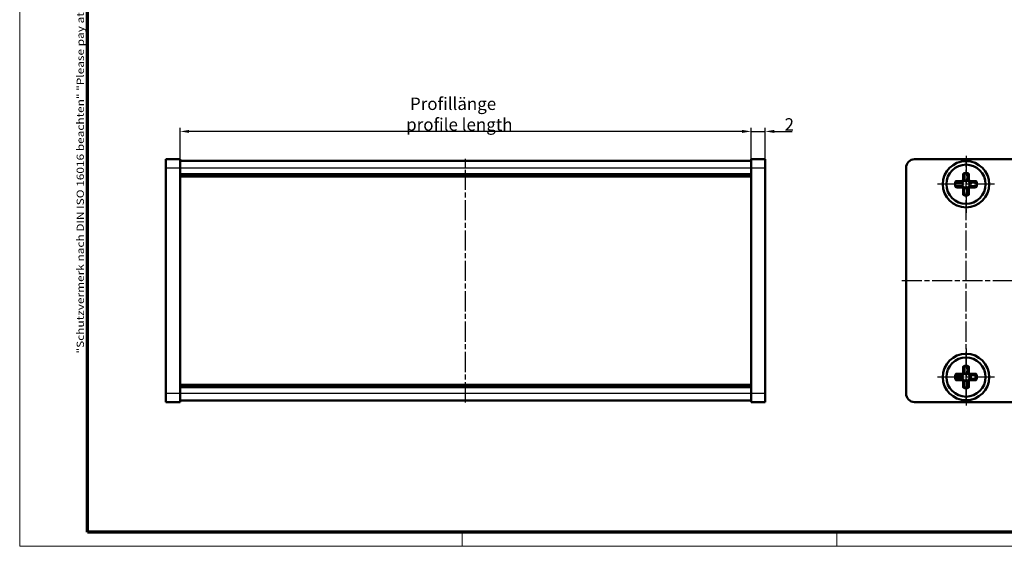
# Model space of a CAD drawing. Units: millimetres. Extents: x 1 to 419, y 1 to 296.
# Drawn here: x 1 to 277, y 1 to 148 of the extents above; entities that cross this region are included whole.
import ezdxf

# ---------------------------------------------------------------- set-up
doc = ezdxf.new("R2010")
doc.units = ezdxf.units.MM
doc.linetypes.add('CHAIN', pattern=[0.3543, 0.2362, -0.0295, 0.0591, -0.0295])
doc.linetypes.add('DASH_DOT', pattern=[0.37, 0.24, -0.06, 0.01, -0.06])
doc.layers.get('0').update_dxf_attribs({"lineweight": 25})
for name, color, linetype, lineweight in [('Bemaßung (ISO)', 1, 'Continuous', 25), ('Mittellinie (ISO)', 1, 'DASH_DOT', 25), ('Mittelpunktmarkierung (ISO)', 1, 'DASH_DOT', 25), ('Rahmen (ISO)', 7, 'Continuous', 70), ('Sichtbar (ISO)', 7, 'Continuous', 50), ('Sichtbar schmal (ISO)', 1, 'Continuous', 25)]:
    doc.layers.add(name, color=color, linetype=linetype, lineweight=lineweight)
doc.styles.add('3_5', font='isocpeur.ttf', dxfattribs={"width": 1.1})
doc.styles.add('Notiztext (DIN)', font='isocpeur.ttf', dxfattribs={"width": 1.1})
doc.dimstyles.new('18-Bopla 3_5', dxfattribs={"dimtxt": 3.5, "dimasz": 2.5, "dimexe": 1, "dimexo": 0, "dimgap": 0.2, "dimtad": 1, "dimdec": 6, "dimrnd": 1e-08, "dimtxsty": '3_5', "dimcen": 0.09, "dimdle": 7, "dimclrd": 1, "dimclre": 1, "dimclrt": 5, "dimadec": 6, "dimazin": 2, "dimtfac": 0.714286, "dimtdec": 3, "dimtmove": 0, "dimatfit": 3, "dimfxl": 1, "dimtolj": 1, "dimlwd": 25, "dimlwe": 25, "dimarcsym": 0})

# ---------------------------------------------------------------- blocks, each defined once
blk = doc.blocks.new('Ränder Bopla-A3-Rahmen')
at = {"color": 1, "linetype": 'Continuous', "lineweight": 18}
for p, q in [((1, 1), (1, 296)), ((125, 5), (125, 1)), ((230, 5), (230, 1)), ((419, 1), (1, 1))]:
    blk.add_line(p, q, dxfattribs=at)
at = {"color": 3, "linetype": 'Continuous', "lineweight": 70}
for p, q in [((20, 5), (20, 292)), ((415, 5), (20, 5))]:
    blk.add_line(p, q, dxfattribs=at)
at = {"layer": 'Rahmen (ISO)', "color": 1, "insert": (19, 55), "char_height": 2.03, "width": 168.977, "attachment_point": 7, "rotation": 90, "style": 'Notiztext (DIN)'}
blk.add_mtext('\\fISOCPEUR|b0|i0;\\W1.20;\\H2.0300;"Schutzvermerk nach DIN ISO 16016 beachten" \\fISOCPEUR|b0|i1;\\W1.20;\\H2.0300;"Please pay attention to copyright note DIN ISO 16016"', dxfattribs=at)
blk = doc.blocks.new('*D6')
at = {"layer": 'Bemaßung (ISO)', "color": 1, "linetype": 'Continuous', "lineweight": 25}
for p, q in [((203.46, 117.21), (200.96, 117.21)), ((205.96, 107.01), (205.96, 118.21)), ((205.96, 117.21), (209.96, 117.21)), ((209.96, 107.01), (209.96, 118.21)), ((212.46, 117.21), (217.48, 117.21))]:
    blk.add_line(p, q, dxfattribs=at)
at = {"layer": 'Bemaßung (ISO)', "color": 1, "linetype": 'Continuous'}
for points in [[(203.46, 117.63), (203.46, 116.79), (205.96, 117.21)], [(212.46, 117.63), (212.46, 116.79), (209.96, 117.21)]]:
    blk.add_solid(points, dxfattribs=at)
at = {"layer": 'Defpoints', "color": 0, "linetype": 'Continuous'}
for p in [(205.96, 117.21), (205.96, 107.01), (209.96, 107.01)]:
    blk.add_point(p, dxfattribs=at)
at = {"layer": 'Bemaßung (ISO)', "color": 5, "linetype": 'Continuous', "lineweight": 25, "insert": (215.35, 117.41), "char_height": 3.5, "attachment_point": 7, "style": '3_5'}
blk.add_mtext('\\A1;2', dxfattribs=at)
blk = doc.blocks.new('*D7')
at = {"layer": 'Bemaßung (ISO)', "color": 1, "linetype": 'Continuous', "lineweight": 25}
for p, q in [((45.96, 107.01), (45.96, 118.21)), ((203.46, 117.21), (48.46, 117.21)), ((205.96, 107.01), (205.96, 118.21))]:
    blk.add_line(p, q, dxfattribs=at)
at = {"layer": 'Bemaßung (ISO)', "color": 1, "linetype": 'Continuous'}
for points in [[(48.46, 117.63), (48.46, 116.79), (45.96, 117.21)], [(203.46, 117.63), (203.46, 116.79), (205.96, 117.21)]]:
    blk.add_solid(points, dxfattribs=at)
at = {"layer": 'Defpoints', "color": 0, "linetype": 'Continuous'}
for p in [(45.96, 117.21), (45.96, 107.01), (205.96, 107.01)]:
    blk.add_point(p, dxfattribs=at)
at = {"layer": 'Bemaßung (ISO)', "color": 5, "linetype": 'Continuous', "lineweight": 25, "insert": (109.31, 117.41), "char_height": 3.5, "attachment_point": 7, "style": '3_5'}
blk.add_mtext('\\A1; \\fISOCPEUR|b0|i0;\\H3.4821;Profillänge\\P\\fISOCPEUR|b0|i1;\\H3.4821;profile length', dxfattribs=at)

msp = doc.modelspace()

# ---------------------------------------------------------------- linework, layer by layer
at = {"layer": 'Mittellinie (ISO)', "linetype": 'CHAIN', "ltscale": 23.990969}
for p, q in [((125.9622373, 41.3102757), (125.9622373, 109.5102757)), ((266.2049653, 41.3102757), (266.2049653, 109.5102757)), ((248.2012982, 75.4102757), (284.1032012, 75.4102757))]:
    msp.add_line(p, q, dxfattribs=at)
at = {"layer": 'Mittelpunktmarkierung (ISO)', "linetype": 'CHAIN', "ltscale": 23.990969}
for p, q in [((266.2049653, 110.4102757), (266.2049653, 94.4102757)), ((274.2049653, 102.4102757), (258.2049653, 102.4102757)), ((266.2049653, 56.4102757), (266.2049653, 40.4102757)), ((274.2049653, 48.4102757), (258.2049653, 48.4102757))]:
    msp.add_line(p, q, dxfattribs=at)
at = {"layer": 'Sichtbar (ISO)'}
for p, q in [((41.9622373, 107.0102757), (41.9622373, 109.4102757)), ((45.9622373, 109.4102757), (41.9622373, 109.4102757)), ((45.9622373, 109.4102757), (45.9622373, 107.0102757)), ((205.9622373, 109.0102757), (45.9622373, 109.0102757)), ((209.9622373, 109.4102757), (205.9622373, 109.4102757)), ((205.9622373, 107.0102757), (205.9622373, 109.4102757)), ((209.9622373, 109.4102757), (209.9622373, 107.0102757)), ((251.8049653, 109.4102757), (280.6049653, 109.4102757)), ((41.9622373, 107.0102757), (41.9622373, 43.8102757)), ((45.9622373, 43.8102757), (45.9622373, 107.0102757)), ((45.9622373, 104.9102757), (205.9622373, 104.9102757)), ((205.9622373, 107.0102757), (205.9622373, 43.8102757)), ((209.9622373, 43.8102757), (209.9622373, 107.0102757)), ((249.4049653, 43.8102757), (249.4049653, 107.0102757)), ((265.4049653, 103.6102757), (265.4049653, 105.0102757)), ((265.8049653, 105.4102757), (266.6049653, 105.4102757)), ((267.0049653, 105.0102757), (267.0049653, 103.6102757)), ((263.2049653, 102.0102757), (263.2049653, 102.8102757)), ((263.6049653, 103.2102757), (265.0049653, 103.2102757)), ((267.4049653, 103.2102757), (268.8049653, 103.2102757)), ((269.2049653, 102.8102757), (269.2049653, 102.0102757)), ((265.0049653, 101.6102757), (263.6049653, 101.6102757)), ((265.4049653, 99.8102757), (265.4049653, 101.2102757)), ((266.6049653, 99.4102757), (265.8049653, 99.4102757)), ((267.0049653, 101.2102757), (267.0049653, 99.8102757)), ((268.8049653, 101.6102757), (267.4049653, 101.6102757)), ((265.4049653, 49.6102757), (265.4049653, 51.0102757)), ((265.8049653, 51.4102757), (266.6049653, 51.4102757)), ((267.0049653, 51.0102757), (267.0049653, 49.6102757)), ((263.2049653, 48.0102757), (263.2049653, 48.8102757)), ((263.6049653, 49.2102757), (265.0049653, 49.2102757)), ((265.0049653, 47.6102757), (263.6049653, 47.6102757)), ((265.4049653, 45.8102757), (265.4049653, 47.2102757)), ((267.0049653, 47.2102757), (267.0049653, 45.8102757)), ((267.4049653, 49.2102757), (268.8049653, 49.2102757)), ((268.8049653, 47.6102757), (267.4049653, 47.6102757)), ((269.2049653, 48.8102757), (269.2049653, 48.0102757)), ((205.9622373, 45.9102757), (45.9622373, 45.9102757)), ((266.6049653, 45.4102757), (265.8049653, 45.4102757)), ((41.9622373, 41.4102757), (41.9622373, 43.8102757)), ((41.9622373, 41.4102757), (45.9622373, 41.4102757)), ((45.9622373, 43.8102757), (45.9622373, 41.4102757)), ((45.9622373, 41.8102757), (205.9622373, 41.8102757)), ((205.9622373, 41.4102757), (205.9622373, 43.8102757)), ((205.9622373, 41.4102757), (209.9622373, 41.4102757)), ((209.9622373, 43.8102757), (209.9622373, 41.4102757)), ((280.6049653, 41.4102757), (251.8049653, 41.4102757))]:
    msp.add_line(p, q, dxfattribs=at)
for centre, radius in [((266.2049653, 102.4102757), 6.5), ((266.2049653, 102.4102757), 5.5), ((266.2049653, 48.4102757), 6.5), ((266.2049653, 48.4102757), 5.5)]:
    msp.add_circle(centre, radius, dxfattribs=at)
for centre, radius, start, end in [((251.8049653, 107.0102757), 2.4, 90, 180), ((265.8049653, 105.0102757), 0.4, 90, 180), ((266.6049653, 105.0102757), 0.4, 0, 90), ((263.6049653, 102.8102757), 0.4, 90, 180), ((265.0049653, 103.6102757), 0.4, 270, 0), ((267.4049653, 103.6102757), 0.4, 180, 270), ((268.8049653, 102.8102757), 0.4, 0, 90), ((263.6049653, 102.0102757), 0.4, 180, 270), ((265.0049653, 101.2102757), 0.4, 0, 90), ((265.8049653, 99.8102757), 0.4, 180, 270), ((266.6049653, 99.8102757), 0.4, 270, 0), ((267.4049653, 101.2102757), 0.4, 90, 180), ((268.8049653, 102.0102757), 0.4, 270, 0), ((265.8049653, 51.0102757), 0.4, 90, 180), ((266.6049653, 51.0102757), 0.4, 0, 90), ((263.6049653, 48.8102757), 0.4, 90, 180), ((263.6049653, 48.0102757), 0.4, 180, 270), ((265.0049653, 49.6102757), 0.4, 270, 0), ((265.0049653, 47.2102757), 0.4, 0, 90), ((267.4049653, 49.6102757), 0.4, 180, 270), ((267.4049653, 47.2102757), 0.4, 90, 180), ((268.8049653, 48.8102757), 0.4, 0, 90), ((268.8049653, 48.0102757), 0.4, 270, 0), ((265.8049653, 45.8102757), 0.4, 180, 270), ((266.6049653, 45.8102757), 0.4, 270, 0), ((251.8049653, 43.8102757), 2.4, 180, 270)]:
    msp.add_arc(centre, radius, start, end, dxfattribs=at)
at = {"layer": 'Sichtbar schmal (ISO)'}
for p, q in [((41.9622373, 107.0102757), (45.9622373, 107.0102757)), ((45.9622373, 107.0102757), (205.9622373, 107.0102757)), ((205.9622373, 105.3102757), (45.9622373, 105.3102757)), ((205.9622373, 107.0102757), (209.9622373, 107.0102757)), ((265.4049653, 105.0102757), (265.2049653, 105.0102757)), ((265.2049653, 105.0102757), (265.2049653, 103.6102757)), ((265.8049653, 105.4102757), (265.8049653, 105.6102757)), ((266.6049653, 105.6102757), (265.8049653, 105.6102757)), ((265.8049653, 105.4102757), (265.8049653, 105.2931184)), ((265.8049653, 105.2931184), (266.6049653, 105.2931184)), ((265.8049653, 103.8931184), (265.8049653, 105.2931184)), ((266.6049653, 105.4102757), (266.6049653, 105.6102757)), ((266.6049653, 105.2931184), (266.6049653, 105.4102757)), ((266.6049653, 105.2931184), (266.6049653, 103.8931184)), ((267.0049653, 105.0102757), (267.2049653, 105.0102757)), ((267.2049653, 103.6102757), (267.2049653, 105.0102757)), ((45.9622373, 104.5102757), (205.9622373, 104.5102757)), ((263.2049653, 102.8102757), (263.0049653, 102.8102757)), ((263.0049653, 102.8102757), (263.0049653, 102.0102757)), ((263.3221226, 102.8102757), (263.2049653, 102.8102757)), ((263.3221226, 102.0102757), (263.3221226, 102.8102757)), ((263.3221226, 102.8102757), (264.7221226, 102.8102757)), ((263.6049653, 103.2102757), (263.6049653, 103.4102757)), ((265.0049653, 103.4102757), (263.6049653, 103.4102757)), ((265.0049653, 103.2102757), (265.0049653, 103.4102757)), ((265.3706507, 102.8987463), (265.087808, 102.8987463)), ((265.087808, 102.8987463), (265.087808, 101.9218052)), ((265.3706507, 102.8987463), (265.187808, 103.254511)), ((265.4049653, 103.6102757), (265.2049653, 103.6102757)), ((265.36073, 103.427433), (265.7164947, 103.2445903)), ((265.3706507, 101.9218052), (265.3706507, 102.8987463)), ((265.7164947, 103.2445903), (265.7164947, 103.527433)), ((266.6934358, 103.527433), (265.7164947, 103.527433)), ((265.7164947, 103.2445903), (266.6934358, 103.2445903)), ((266.6934358, 103.2445903), (266.6934358, 103.527433)), ((266.6934358, 103.2445903), (267.0492006, 103.427433)), ((267.0049653, 103.6102757), (267.2049653, 103.6102757)), ((267.2221226, 103.254511), (267.0392799, 102.8987463)), ((267.3221226, 102.8987463), (267.0392799, 102.8987463)), ((267.0392799, 102.8987463), (267.0392799, 101.9218052)), ((267.3221226, 101.9218052), (267.3221226, 102.8987463)), ((267.4049653, 103.4102757), (267.4049653, 103.2102757)), ((268.8049653, 103.4102757), (267.4049653, 103.4102757)), ((267.687808, 102.8102757), (269.087808, 102.8102757)), ((268.8049653, 103.4102757), (268.8049653, 103.2102757)), ((269.087808, 102.8102757), (269.087808, 102.0102757)), ((269.2049653, 102.8102757), (269.087808, 102.8102757)), ((269.4049653, 102.8102757), (269.2049653, 102.8102757)), ((269.4049653, 102.0102757), (269.4049653, 102.8102757)), ((263.2049653, 102.0102757), (263.0049653, 102.0102757)), ((263.2049653, 102.0102757), (263.3221226, 102.0102757)), ((264.7221226, 102.0102757), (263.3221226, 102.0102757)), ((263.6049653, 101.6102757), (263.6049653, 101.4102757)), ((263.6049653, 101.4102757), (265.0049653, 101.4102757)), ((265.0049653, 101.6102757), (265.0049653, 101.4102757)), ((265.087808, 101.9218052), (265.3706507, 101.9218052)), ((265.187808, 101.5660404), (265.3706507, 101.9218052)), ((265.2049653, 101.2102757), (265.4049653, 101.2102757)), ((265.2049653, 101.2102757), (265.2049653, 99.8102757)), ((265.2049653, 99.8102757), (265.4049653, 99.8102757)), ((265.7164947, 101.5759611), (265.36073, 101.3931184)), ((265.7164947, 101.5759611), (265.7164947, 101.2931184)), ((266.6934358, 101.5759611), (265.7164947, 101.5759611)), ((265.7164947, 101.2931184), (266.6934358, 101.2931184)), ((265.8049653, 99.527433), (265.8049653, 100.927433)), ((266.6049653, 99.527433), (265.8049653, 99.527433)), ((265.8049653, 99.527433), (265.8049653, 99.4102757)), ((265.8049653, 99.2102757), (265.8049653, 99.4102757)), ((266.6049653, 100.927433), (266.6049653, 99.527433)), ((266.6049653, 99.4102757), (266.6049653, 99.527433)), ((266.6049653, 99.2102757), (266.6049653, 99.4102757)), ((266.6934358, 101.2931184), (266.6934358, 101.5759611)), ((267.0492006, 101.3931184), (266.6934358, 101.5759611)), ((267.2049653, 101.2102757), (267.0049653, 101.2102757)), ((267.2049653, 99.8102757), (267.0049653, 99.8102757)), ((267.0392799, 101.9218052), (267.2221226, 101.5660404)), ((267.0392799, 101.9218052), (267.3221226, 101.9218052)), ((267.2049653, 99.8102757), (267.2049653, 101.2102757)), ((267.4049653, 101.4102757), (267.4049653, 101.6102757)), ((267.4049653, 101.4102757), (268.8049653, 101.4102757)), ((269.087808, 102.0102757), (267.687808, 102.0102757)), ((268.8049653, 101.4102757), (268.8049653, 101.6102757)), ((269.087808, 102.0102757), (269.2049653, 102.0102757)), ((269.4049653, 102.0102757), (269.2049653, 102.0102757)), ((265.8049653, 99.2102757), (266.6049653, 99.2102757)), ((265.4049653, 51.0102757), (265.2049653, 51.0102757)), ((265.2049653, 51.0102757), (265.2049653, 49.6102757)), ((265.8049653, 51.4102757), (265.8049653, 51.6102757)), ((266.6049653, 51.6102757), (265.8049653, 51.6102757)), ((265.8049653, 51.4102757), (265.8049653, 51.2931184)), ((265.8049653, 51.2931184), (266.6049653, 51.2931184)), ((265.8049653, 49.8931184), (265.8049653, 51.2931184)), ((266.6049653, 51.4102757), (266.6049653, 51.6102757)), ((266.6049653, 51.2931184), (266.6049653, 51.4102757)), ((266.6049653, 51.2931184), (266.6049653, 49.8931184)), ((267.0049653, 51.0102757), (267.2049653, 51.0102757)), ((267.2049653, 49.6102757), (267.2049653, 51.0102757)), ((263.2049653, 48.8102757), (263.0049653, 48.8102757)), ((263.0049653, 48.8102757), (263.0049653, 48.0102757)), ((263.2049653, 48.0102757), (263.0049653, 48.0102757)), ((263.3221226, 48.8102757), (263.2049653, 48.8102757)), ((263.2049653, 48.0102757), (263.3221226, 48.0102757)), ((263.3221226, 48.0102757), (263.3221226, 48.8102757)), ((263.3221226, 48.8102757), (264.7221226, 48.8102757)), ((264.7221226, 48.0102757), (263.3221226, 48.0102757)), ((263.6049653, 49.2102757), (263.6049653, 49.4102757)), ((265.0049653, 49.4102757), (263.6049653, 49.4102757)), ((263.6049653, 47.6102757), (263.6049653, 47.4102757)), ((263.6049653, 47.4102757), (265.0049653, 47.4102757)), ((265.0049653, 49.2102757), (265.0049653, 49.4102757)), ((265.0049653, 47.6102757), (265.0049653, 47.4102757)), ((265.3706507, 48.8987463), (265.087808, 48.8987463)), ((265.087808, 48.8987463), (265.087808, 47.9218052)), ((265.087808, 47.9218052), (265.3706507, 47.9218052)), ((265.3706507, 48.8987463), (265.187808, 49.254511)), ((265.187808, 47.5660404), (265.3706507, 47.9218052)), ((265.4049653, 49.6102757), (265.2049653, 49.6102757)), ((265.2049653, 47.2102757), (265.4049653, 47.2102757)), ((265.2049653, 47.2102757), (265.2049653, 45.8102757)), ((265.36073, 49.427433), (265.7164947, 49.2445903)), ((265.7164947, 47.5759611), (265.36073, 47.3931184)), ((265.3706507, 47.9218052), (265.3706507, 48.8987463)), ((265.7164947, 49.2445903), (265.7164947, 49.527433)), ((266.6934358, 49.527433), (265.7164947, 49.527433)), ((265.7164947, 49.2445903), (266.6934358, 49.2445903)), ((265.7164947, 47.5759611), (265.7164947, 47.2931184)), ((266.6934358, 47.5759611), (265.7164947, 47.5759611)), ((265.7164947, 47.2931184), (266.6934358, 47.2931184)), ((265.8049653, 45.527433), (265.8049653, 46.927433)), ((266.6049653, 46.927433), (266.6049653, 45.527433)), ((266.6934358, 49.2445903), (266.6934358, 49.527433)), ((266.6934358, 49.2445903), (267.0492006, 49.427433)), ((266.6934358, 47.2931184), (266.6934358, 47.5759611)), ((267.0492006, 47.3931184), (266.6934358, 47.5759611)), ((267.0049653, 49.6102757), (267.2049653, 49.6102757)), ((267.2049653, 47.2102757), (267.0049653, 47.2102757)), ((267.2221226, 49.254511), (267.0392799, 48.8987463)), ((267.3221226, 48.8987463), (267.0392799, 48.8987463)), ((267.0392799, 48.8987463), (267.0392799, 47.9218052)), ((267.0392799, 47.9218052), (267.2221226, 47.5660404)), ((267.0392799, 47.9218052), (267.3221226, 47.9218052)), ((267.2049653, 45.8102757), (267.2049653, 47.2102757)), ((267.3221226, 47.9218052), (267.3221226, 48.8987463)), ((267.4049653, 49.4102757), (267.4049653, 49.2102757)), ((268.8049653, 49.4102757), (267.4049653, 49.4102757)), ((267.4049653, 47.4102757), (267.4049653, 47.6102757)), ((267.4049653, 47.4102757), (268.8049653, 47.4102757)), ((267.687808, 48.8102757), (269.087808, 48.8102757)), ((269.087808, 48.0102757), (267.687808, 48.0102757)), ((268.8049653, 49.4102757), (268.8049653, 49.2102757)), ((268.8049653, 47.4102757), (268.8049653, 47.6102757)), ((269.087808, 48.8102757), (269.087808, 48.0102757)), ((269.2049653, 48.8102757), (269.087808, 48.8102757)), ((269.087808, 48.0102757), (269.2049653, 48.0102757)), ((269.4049653, 48.8102757), (269.2049653, 48.8102757)), ((269.4049653, 48.0102757), (269.2049653, 48.0102757)), ((269.4049653, 48.0102757), (269.4049653, 48.8102757)), ((205.9622373, 46.3102757), (45.9622373, 46.3102757)), ((45.9622373, 45.5102757), (205.9622373, 45.5102757)), ((265.2049653, 45.8102757), (265.4049653, 45.8102757)), ((266.6049653, 45.527433), (265.8049653, 45.527433)), ((265.8049653, 45.527433), (265.8049653, 45.4102757)), ((265.8049653, 45.2102757), (265.8049653, 45.4102757)), ((265.8049653, 45.2102757), (266.6049653, 45.2102757)), ((266.6049653, 45.4102757), (266.6049653, 45.527433)), ((266.6049653, 45.2102757), (266.6049653, 45.4102757)), ((267.2049653, 45.8102757), (267.0049653, 45.8102757)), ((45.9622373, 43.8102757), (41.9622373, 43.8102757)), ((205.9622373, 43.8102757), (45.9622373, 43.8102757)), ((209.9622373, 43.8102757), (205.9622373, 43.8102757))]:
    msp.add_line(p, q, dxfattribs=at)
for centre, radius, start, end in [((265.8049653, 105.0102757), 0.6, 90, 180), ((266.6049653, 105.0102757), 0.6, 0, 90), ((263.6049653, 102.8102757), 0.6, 90, 180), ((264.7221226, 103.6102757), 0.8, 270, 297.20057038), ((265.0049653, 103.6102757), 0.2, 270, 0), ((265.0049653, 103.6102757), 0.8, 297.20057038, 332.79942962), ((265.0049653, 103.8931184), 0.8, 332.79942962, 0), ((267.4049653, 103.8931184), 0.8, 180, 207.20057038), ((267.4049653, 103.6102757), 0.8, 207.20057038, 242.79942962), ((267.4049653, 103.6102757), 0.2, 180, 270), ((267.687808, 103.6102757), 0.8, 242.79942962, 270), ((268.8049653, 102.8102757), 0.6, 0, 90), ((263.6049653, 102.0102757), 0.6, 180, 270), ((264.7221226, 101.2102757), 0.8, 62.79942962, 90), ((265.0049653, 101.2102757), 0.2, 0, 90), ((265.8049653, 99.8102757), 0.6, 180, 270), ((265.0049653, 101.2102757), 0.8, 27.20057038, 62.79942962), ((265.0049653, 100.927433), 0.8, 0, 27.20057038), ((267.4049653, 100.927433), 0.8, 152.79942962, 180), ((266.6049653, 99.8102757), 0.6, 270, 0), ((267.4049653, 101.2102757), 0.8, 117.20057038, 152.79942962), ((267.4049653, 101.2102757), 0.2, 90, 180), ((267.687808, 101.2102757), 0.8, 90, 117.20057038), ((268.8049653, 102.0102757), 0.6, 270, 0), ((265.8049653, 51.0102757), 0.6, 90, 180), ((265.0049653, 49.8931184), 0.8, 332.79942962, 0), ((266.6049653, 51.0102757), 0.6, 0, 90), ((267.4049653, 49.8931184), 0.8, 180, 207.20057038), ((263.6049653, 48.8102757), 0.6, 90, 180), ((263.6049653, 48.0102757), 0.6, 180, 270), ((264.7221226, 49.6102757), 0.8, 270, 297.20057038), ((264.7221226, 47.2102757), 0.8, 62.79942962, 90), ((265.0049653, 49.6102757), 0.2, 270, 0), ((265.0049653, 47.2102757), 0.2, 0, 90), ((265.0049653, 49.6102757), 0.8, 297.20057038, 332.79942962), ((265.0049653, 47.2102757), 0.8, 27.20057038, 62.79942962), ((265.0049653, 46.927433), 0.8, 0, 27.20057038), ((267.4049653, 46.927433), 0.8, 152.79942962, 180), ((267.4049653, 49.6102757), 0.8, 207.20057038, 242.79942962), ((267.4049653, 47.2102757), 0.8, 117.20057038, 152.79942962), ((267.4049653, 49.6102757), 0.2, 180, 270), ((267.4049653, 47.2102757), 0.2, 90, 180), ((267.687808, 49.6102757), 0.8, 242.79942962, 270), ((267.687808, 47.2102757), 0.8, 90, 117.20057038), ((268.8049653, 48.8102757), 0.6, 0, 90), ((268.8049653, 48.0102757), 0.6, 270, 0), ((265.8049653, 45.8102757), 0.6, 180, 270), ((266.6049653, 45.8102757), 0.6, 270, 0)]:
    msp.add_arc(centre, radius, start, end, dxfattribs=at)
for centre, major_axis, ratio, start_param, end_param in [((265.8049653, 105.0102757), (-0.4, 0), 0.7071067812, 4.7123889804, 6.2831853072), ((266.6049653, 105.0102757), (0.4, 0), 0.7071067812, 0, 1.5707963268), ((263.6049653, 102.8102757), (0, 0.4), 0.7071067812, 0, 1.5707963268), ((265.0049653, 102.8102757), (0, 0.4), 0.7071067812, 0, 1.5707963268), ((265.3706507, 102.8987463), (-0.1828427, 0.3557647), 0.6645820883, 0, 1.2416626751), ((265.7164947, 103.2445903), (-0.3557647, 0.1828427), 0.6645820883, 5.0415226321, 6.2831853072), ((265.8049653, 103.6102757), (-0.4, 0), 0.7071067812, 4.7123889804, 6.2831853072), ((266.6049653, 103.6102757), (0.4, 0), 0.7071067812, 0, 1.5707963268), ((266.6934358, 103.2445903), (0.3557647, 0.1828427), 0.6645820883, 0, 1.2416626751), ((267.0392799, 102.8987463), (0.1828427, 0.3557647), 0.6645820883, 5.0415226321, 6.2831853072), ((267.4049653, 102.8102757), (0, 0.4), 0.7071067812, 4.7123889804, 6.2831853072), ((268.8049653, 102.8102757), (0, 0.4), 0.7071067812, 4.7123889804, 6.2831853072), ((263.6049653, 102.0102757), (0, -0.4), 0.7071067812, 4.7123889804, 6.2831853072), ((265.0049653, 102.0102757), (0, -0.4), 0.7071067812, 4.7123889804, 6.2831853072), ((265.3706507, 101.9218052), (-0.1828427, -0.3557647), 0.6645820883, 5.0415226321, 6.2831853072), ((265.7164947, 101.5759611), (-0.3557647, -0.1828427), 0.6645820883, 0, 1.2416626751), ((265.8049653, 101.2102757), (-0.4, 0), 0.7071067812, 0, 1.5707963268), ((265.8049653, 99.8102757), (-0.4, 0), 0.7071067812, 0, 1.5707963268), ((266.6049653, 101.2102757), (0.4, 0), 0.7071067812, 4.7123889804, 6.2831853072), ((266.6049653, 99.8102757), (0.4, 0), 0.7071067812, 4.7123889804, 6.2831853072), ((266.6934358, 101.5759611), (0.3557647, -0.1828427), 0.6645820883, 5.0415226321, 6.2831853072), ((267.0392799, 101.9218052), (0.1828427, -0.3557647), 0.6645820883, 0, 1.2416626751), ((267.4049653, 102.0102757), (0, -0.4), 0.7071067812, 0, 1.5707963268), ((268.8049653, 102.0102757), (0, -0.4), 0.7071067812, 0, 1.5707963268), ((265.8049653, 51.0102757), (-0.4, 0), 0.7071067812, 4.7123889804, 6.2831853072), ((265.8049653, 49.6102757), (-0.4, 0), 0.7071067812, 4.7123889804, 6.2831853072), ((266.6049653, 51.0102757), (0.4, 0), 0.7071067812, 0, 1.5707963268), ((266.6049653, 49.6102757), (0.4, 0), 0.7071067812, 0, 1.5707963268), ((263.6049653, 48.8102757), (0, 0.4), 0.7071067812, 0, 1.5707963268), ((263.6049653, 48.0102757), (0, -0.4), 0.7071067812, 4.7123889804, 6.2831853072), ((265.0049653, 48.8102757), (0, 0.4), 0.7071067812, 0, 1.5707963268), ((265.0049653, 48.0102757), (0, -0.4), 0.7071067812, 4.7123889804, 6.2831853072), ((265.3706507, 48.8987463), (-0.1828427, 0.3557647), 0.6645820883, 0, 1.2416626751), ((265.3706507, 47.9218052), (-0.1828427, -0.3557647), 0.6645820883, 5.0415226321, 6.2831853072), ((265.7164947, 49.2445903), (-0.3557647, 0.1828427), 0.6645820883, 5.0415226321, 6.2831853072), ((265.7164947, 47.5759611), (-0.3557647, -0.1828427), 0.6645820883, 0, 1.2416626751), ((265.8049653, 47.2102757), (-0.4, 0), 0.7071067812, 0, 1.5707963268), ((266.6049653, 47.2102757), (0.4, 0), 0.7071067812, 4.7123889804, 6.2831853072), ((266.6934358, 49.2445903), (0.3557647, 0.1828427), 0.6645820883, 0, 1.2416626751), ((266.6934358, 47.5759611), (0.3557647, -0.1828427), 0.6645820883, 5.0415226321, 6.2831853072), ((267.0392799, 48.8987463), (0.1828427, 0.3557647), 0.6645820883, 5.0415226321, 6.2831853072), ((267.0392799, 47.9218052), (0.1828427, -0.3557647), 0.6645820883, 0, 1.2416626751), ((267.4049653, 48.8102757), (0, 0.4), 0.7071067812, 4.7123889804, 6.2831853072), ((267.4049653, 48.0102757), (0, -0.4), 0.7071067812, 0, 1.5707963268), ((268.8049653, 48.8102757), (0, 0.4), 0.7071067812, 4.7123889804, 6.2831853072), ((268.8049653, 48.0102757), (0, -0.4), 0.7071067812, 0, 1.5707963268), ((265.8049653, 45.8102757), (-0.4, 0), 0.7071067812, 0, 1.5707963268), ((266.6049653, 45.8102757), (0.4, 0), 0.7071067812, 4.7123889804, 6.2831853072)]:
    msp.add_ellipse(centre, major_axis=major_axis, ratio=ratio, start_param=start_param, end_param=end_param, dxfattribs=at)

# ---------------------------------------------------------------- block references
msp.add_blockref('Ränder Bopla-A3-Rahmen', (0, 0))

# ---------------------------------------------------------------- dimensions: what is measured, and where the dimension line sits
at = {"layer": 'Bemaßung (ISO)', "color": 1, "linetype": 'Continuous', "lineweight": 25}
dim = msp.add_linear_dim(base=(45.9622373, 117.2102757), p1=(205.9622373, 107.0102757), p2=(45.9622373, 107.0102757), text=' \\fISOCPEUR|b0|i0;\\H3.4821;Profillänge\\P\\fISOCPEUR|b0|i1;\\H3.4821;profile length', dimstyle='18-Bopla 3_5', override={"dimdec": 6, "dimlfac": 0.5, "dimtp": 0, "dimtm": 0, "dimtdec": 3, "dimtofl": 0, "dimatfit": 1, "dimtvp": 0.25}, dxfattribs=at)
dim.commit()
dim.dimension.update_dxf_attribs({"geometry": '*D7', "text_midpoint": (125.9622373, 117.2102757), "dimtype": 160})
dim = msp.add_linear_dim(base=(205.9622373, 117.2102757), p1=(209.9622373, 107.0102757), p2=(205.9622373, 107.0102757), angle=180, dimstyle='18-Bopla 3_5', override={"dimdec": 6, "dimlfac": 0.5, "dimtp": 0, "dimtm": 0, "dimtdec": 3, "dimtofl": 1, "dimatfit": 1}, dxfattribs=at)
dim.commit()
dim.dimension.update_dxf_attribs({"geometry": '*D6', "text_midpoint": (216.3172373, 117.2102757), "dimtype": 160})

doc.saveas('drawing.dxf')
